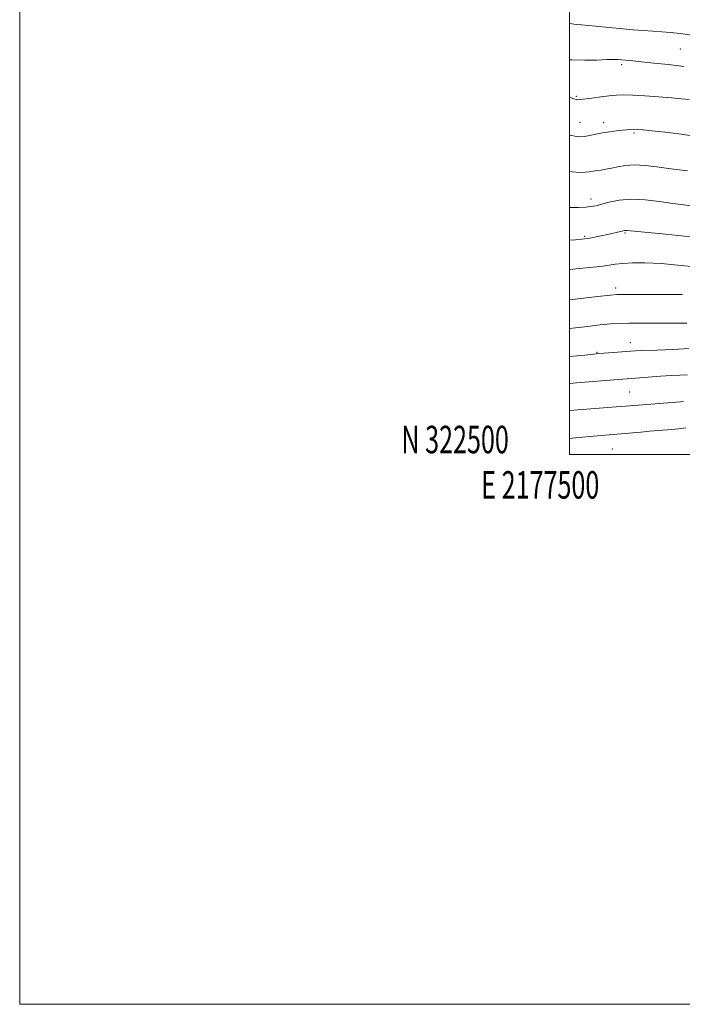
# Model space of a CAD drawing. Extents: x 2177300 to 2180200, y 322300 to 325200.
# Drawn here: x 2177300 to 2177541, y 322300 to 322658 of the extents above; entities that cross this region are included whole.
import ezdxf
from ezdxf.enums import TextEntityAlignment as Align

# ---------------------------------------------------------------- set-up
doc = ezdxf.new("R2010")
doc.units = 0
doc.header["$MEASUREMENT"] = 0
for name, color, linetype, lineweight in [('32000', 7, 'Continuous', 0), ('32001', 7, 'Continuous', 0), ('DTM SPOT ELEVATION', 2, 'Continuous', 13), ('INDEX CONTOUR', 41, 'Continuous', 13), ('INTERMEDIATE CONTOUR', 44, 'Continuous', 0)]:
    doc.layers.add(name, color=color, linetype=linetype, lineweight=lineweight)
doc.styles.add('Style-WORKING', font='WORKING.shx')

msp = doc.modelspace()

# ---------------------------------------------------------------- linework, layer by layer
at = {"layer": '32000', "flags": 128}
for points in [[(2177300, 322300), (2180200, 322300), (2180200, 325200), (2177300, 325200), (2177300, 322300)], [(2177500, 322500), (2180000, 322500), (2180000, 325000), (2177500, 325000), (2177500, 322500)]]:
    msp.add_lwpolyline(points, dxfattribs=at)
at = {"layer": 'DTM SPOT ELEVATION'}
for p in [(2177540.29, 322647.66, 1152.97), (2177519.04, 322641.89, 1154.31), (2177502.5, 322630.42, 1155.79), (2177503.85, 322620.98, 1157.15), (2177512.49, 322620.78, 1157.49), (2177523.51, 322617.02, 1158.23), (2177507.8, 322593.01, 1161.49), (2177505.51, 322579.47, 1163.78), (2177520.26, 322580.69, 1164.16), (2177516.84, 322560.65, 1167.55), (2177522.2, 322540.75, 1171.4), (2177510.03, 322537.2, 1171.9), (2177521.94, 322522.81, 1174.97), (2177515.66, 322502.03, 1179.05)]:
    msp.add_point(p, dxfattribs=at)
at = {"layer": 'INDEX CONTOUR', "flags": 128}
for points, elevation in [([(2177543.0051, 322603.217), (2177536.008, 322604.121), (2177531.849, 322604.7), (2177527.591, 322605.208), (2177523.655, 322605.433), (2177520.3629, 322605.235), (2177517.646, 322604.764), (2177515.335, 322604.244), (2177513.289, 322603.851), (2177511.486, 322603.568), (2177509.935, 322603.336), (2177508.601, 322603.106), (2177507.278, 322602.898), (2177505.721, 322602.744), (2177503.712, 322602.694), (2177501.158, 322602.853), (2177500, 322603.034)], 1160), ([(2177542.72, 322547.872), (2177539.325, 322547.818), (2177535.289, 322547.8119), (2177525.987, 322547.871), (2177521.713, 322547.856), (2177518.203, 322547.757), (2177514.948, 322547.545), (2177511.228, 322547.193), (2177506.519, 322546.688), (2177500, 322545.948)], 1170)]:
    msp.add_lwpolyline(points, dxfattribs=dict(at, elevation=elevation))
at = {"layer": 'INTERMEDIATE CONTOUR', "flags": 128}
for points, elevation in [([(2177544.445, 322652.64), (2177540.393, 322653.199), (2177536.828, 322653.5759), (2177533.563, 322653.828), (2177530.295, 322654.049), (2177526.7931, 322654.312), (2177523.125, 322654.621), (2177519.436, 322654.96), (2177509.425, 322655.9479), (2177504.411, 322656.386), (2177502.458, 322656.574), (2177500.859, 322656.774), (2177500, 322656.904)], 1152), ([(2177541.58, 322641.237), (2177536.073, 322641.911), (2177530.725, 322642.504), (2177526.207, 322642.972), (2177523.015, 322643.287), (2177517.601, 322643.787), (2177516.96, 322643.827), (2177515.776, 322643.827), (2177513.555, 322643.753), (2177509.993, 322643.601), (2177505.548, 322643.505), (2177500.868, 322643.632), (2177500, 322643.723)], 1154), ([(2177543.601, 322629.204), (2177540.813, 322629.4881), (2177537.12, 322629.827), (2177532.455, 322630.221), (2177527.481, 322630.592), (2177523.047, 322630.843), (2177519.741, 322630.9), (2177517.122, 322630.778), (2177514.49, 322630.514), (2177511.367, 322630.151), (2177508.169, 322629.762), (2177503.914, 322629.208), (2177503.027, 322629.137), (2177502.404, 322629.226), (2177501.6129, 322629.493), (2177500, 322630.105)], 1156), ([(2177547.027, 322615.636), (2177540.667, 322616.6249), (2177534.772, 322617.354), (2177529.991, 322617.857), (2177526.77, 322618.168), (2177524.759, 322618.327), (2177523.404, 322618.375), (2177522.209, 322618.348), (2177520.897, 322618.249), (2177519.247, 322618.079), (2177517.111, 322617.8349), (2177514.638, 322617.513), (2177512.046, 322617.108), (2177509.546, 322616.632), (2177507.301, 322616.163), (2177505.465, 322615.794), (2177504.053, 322615.622), (2177502.535, 322615.753), (2177500.245, 322616.296), (2177500, 322616.366)], 1158), ([(2177546.3381, 322590.317), (2177537.669, 322591.446), (2177532.751, 322592.124), (2177527.519, 322592.71), (2177522.474, 322592.916), (2177518.046, 322592.552), (2177514.386, 322591.837), (2177509.58, 322590.568), (2177507.904, 322590.258), (2177505.938, 322590.083), (2177503.2861, 322589.979), (2177500, 322589.912)], 1162), ([(2177544.177, 322579.238), (2177534.973, 322580.17), (2177521.012, 322581.56), (2177520.424, 322581.5961), (2177520.015, 322581.55), (2177519.177, 322581.367), (2177517.429, 322580.959), (2177514.494, 322580.2869), (2177510.904, 322579.5079), (2177507.394, 322578.825), (2177504.528, 322578.395), (2177502.186, 322578.174), (2177500, 322578.0651)], 1164), ([(2177554.365, 322567.545), (2177540.616, 322568.886), (2177533.327, 322569.495), (2177527.4409, 322569.795), (2177522.922, 322569.8091), (2177519.427, 322569.613), (2177516.6311, 322569.285), (2177512.14, 322568.565), (2177509.931, 322568.308), (2177503.504, 322567.719), (2177500, 322567.377)], 1166), ([(2177541.086, 322558.257), (2177536.832, 322558.31), (2177532.299, 322558.289), (2177527.941, 322558.253), (2177524.152, 322558.249), (2177518.834, 322558.284), (2177517.209, 322558.254), (2177514.881, 322558.054), (2177510.2329, 322557.542), (2177500, 322556.38)], 1168), ([(2177543.465, 322538.576), (2177537.844, 322538.301), (2177531.82, 322538.08), (2177525.882, 322537.839), (2177520.493, 322537.529), (2177516.003, 322537.201), (2177510.721, 322536.758), (2177508.811, 322536.578), (2177505.566, 322536.25), (2177500, 322535.676)], 1172), ([(2177542.95, 322529.051), (2177540.15, 322528.892), (2177536.963, 322528.7461), (2177533.168, 322528.54), (2177528.641, 322528.222), (2177508.606, 322526.643), (2177503.9499, 322526.258), (2177500, 322525.888)], 1174), ([(2177541.4471, 322519.359), (2177540.359, 322519.262), (2177520.433, 322517.604), (2177517.053, 322517.341), (2177500, 322516.093)], 1176), ([(2177542.375, 322509.802), (2177539.672, 322509.453), (2177537.292, 322509.208), (2177529.068, 322508.514), (2177525.995, 322508.242), (2177517.3779, 322507.4289), (2177507.357, 322506.595), (2177502.171, 322506.13), (2177500, 322505.9191)], 1178)]:
    msp.add_lwpolyline(points, dxfattribs=dict(at, elevation=elevation))

# ---------------------------------------------------------------- texts
at = {"layer": '32001', "style": 'Style-WORKING', "width": 0.67}
msp.add_text('N 322500', height=10, dxfattribs=at).set_placement((2177477.9479, 322500.5), align=Align.RIGHT)
msp.add_text('E 2177500', height=10, dxfattribs=at).set_placement((2177489.3917, 322494), align=Align.TOP_CENTER)

doc.saveas('drawing.dxf')
